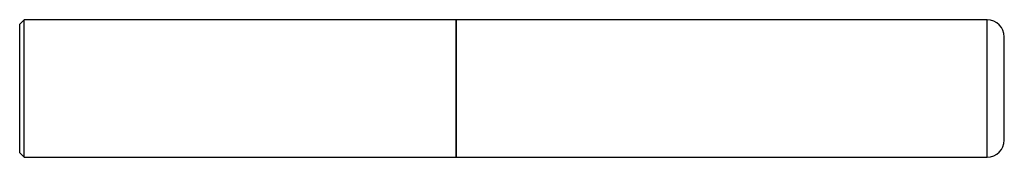
# Model space of a CAD drawing. Units: inches. Extents: x 0 to 4.53, y -0.31 to 0.31.
import ezdxf

# ---------------------------------------------------------------- set-up
doc = ezdxf.new("R2010")
doc.units = ezdxf.units.IN
doc.header["$MEASUREMENT"] = 0

msp = doc.modelspace()

# ---------------------------------------------------------------- linework, layer by layer
at = {"color": 7, "linetype": 'Continuous', "lineweight": 25}
for p, q in [((0.02, 0.31495), (0, 0.29495)), ((0, -0.29495), (0, 0.29495)), ((2.0069, 0.31495), (0.02, 0.31495)), ((0.02, -0.31495), (0.02, 0.31495)), ((2.0079, 0.31395), (2.0069, 0.31495)), ((2.0069, -0.31495), (2.0069, 0.31495)), ((4.4489, 0.31495), (2.0079, 0.31495)), ((2.0079, -0.31495), (2.0079, 0.31495)), ((4.4489, -0.31495), (4.4489, 0.31495)), ((4.5276, -0.23625), (4.5276, 0.23625)), ((0, -0.29495), (0.02, -0.31495)), ((0.02, -0.31495), (2.0069, -0.31495)), ((2.0069, -0.31495), (2.0079, -0.31395)), ((2.0079, -0.31495), (4.4489, -0.31495))]:
    msp.add_line(p, q, dxfattribs=at)
for centre, start, end in [((4.4489, 0.23625), 0, 90), ((4.4489, -0.23625), 270, 0)]:
    msp.add_arc(centre, 0.0787, start, end, dxfattribs=at)

doc.saveas('drawing.dxf')
